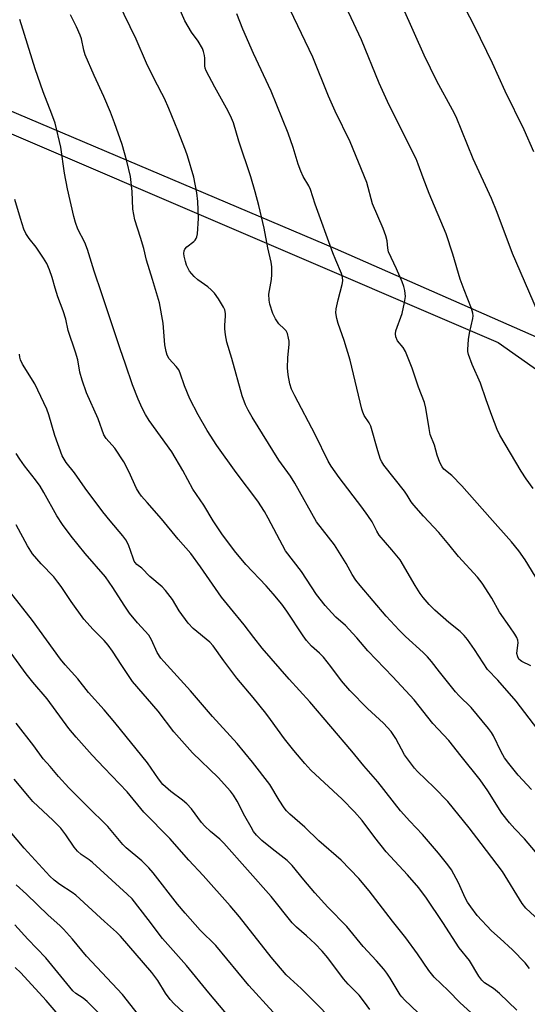
# Model space of a CAD drawing. Units: inches. Extents: x 1207771 to 1213771, y 561456 to 565456.
# Drawn here: x 1213228 to 1213376, y 561831 to 562117 of the extents above; entities that cross this region are included whole.
import ezdxf

# ---------------------------------------------------------------- set-up
doc = ezdxf.new("R2010")
doc.units = ezdxf.units.IN
doc.header["$MEASUREMENT"] = 0
for name, color, linetype in [('NTRL-Pasture Land', 2, 'Continuous'), ('NTRL-Trees', 3, 'Continuous'), ('Undefined', 1, 'Continuous')]:
    doc.layers.add(name, color=color, linetype=linetype)

msp = doc.modelspace()

# ---------------------------------------------------------------- linework, layer by layer
at = {"layer": 'NTRL-Pasture Land'}
msp.add_polyline3d([(1213404.76, 562013.18, 0), (1213319.9, 562050.61, 0), (1213192.45, 562104.65, 0), (1213147.24, 562122.13, 0), (1213110.94, 562132.07, 0), (1213105.78, 562132.77, 0), (1213100.36, 562132.82, 0), (1213094.71, 562132.22, 0), (1213088.83, 562130.99, 0), (1213076.45, 562126.58, 0), (1213063.56, 562119.73, 0), (1213039.03, 562084.25, 0), (1213008.26, 562056.92, 0), (1212953.94, 562052.55, 0), (1212925.84, 562068.39, 0), (1212894.15, 562217.13, 0), (1212920.27, 562251.43, 0), (1212916.97, 562272.1, 0), (1212915.7, 562281.65, 0), (1212915.36, 562291.27, 0), (1212916.53, 562301.98, 0), (1212925.52, 562339.59, 0), (1212955.49, 562449.92, 0), (1212991.45, 562553.76, 0)], dxfattribs=at)
at = {"layer": 'NTRL-Trees'}
msp.add_lwpolyline([(1213147.05, 561794.67), (1213168.39, 561841.94), (1213168.82, 561891.44), (1213146.17, 561925.27), (1213105.92, 561937.41), (1213081.73, 561980.96), (1213091.4, 562037.81), (1213139.11, 562088.92), (1213220.13, 562086.4), (1213367.2, 562023.29), (1213474.28, 561947.77), (1213549.85, 561838.22), (1213545.44, 561705.97)], dxfattribs=at)
at = {"layer": 'Undefined'}
for points, elevation in [([(1213378.66, 562032.4), (1213371.35, 562049.24), (1213366.88, 562061.11), (1213365.22, 562065.23), (1213359.91, 562076.72), (1213354.92, 562089), (1213353.91, 562091.04), (1213349.33, 562099.38), (1213345.69, 562106.92), (1213330.78, 562140.35)], 510), ([(1213377.33, 561980.85), (1213375.31, 561983.64), (1213373.87, 561985.82), (1213367.63, 561996.3), (1213366.87, 561998.01), (1213365.32, 562002.03), (1213363.65, 562006.66), (1213362.04, 562011.49), (1213359.61, 562016.89), (1213358.54, 562019.86), (1213358.36, 562020.69), (1213358.32, 562021.27), (1213358.53, 562024.22), (1213358.8, 562025.98), (1213359.82, 562030.26), (1213359.91, 562031.11), (1213359.83, 562031.88), (1213359.41, 562033.2), (1213357.25, 562038.66), (1213356.16, 562041.75), (1213353.98, 562048.99), (1213352.03, 562054.95), (1213347.1, 562066.64), (1213345.34, 562071.21), (1213343.96, 562075.26), (1213343.37, 562076.75), (1213335.48, 562092.4), (1213332.61, 562098.77), (1213327.4, 562111.4), (1213317.6, 562132.37)], 508), ([(1213378.71, 561910.69), (1213372.46, 561918.9), (1213367.1, 561925.02), (1213364.1, 561928.16), (1213360.29, 561933.93), (1213358.23, 561936.85), (1213357.33, 561938.01), (1213356.14, 561939.21), (1213352.84, 561941.83), (1213348.78, 561945.39), (1213347.07, 561947.09), (1213345.35, 561949.05), (1213344.52, 561950.21), (1213343, 561952.61), (1213338.64, 561960.01), (1213336.23, 561962.98), (1213332.56, 561967.2), (1213331.86, 561968.35), (1213330.49, 561971.08), (1213329.26, 561972.99), (1213327.57, 561975.34), (1213320.89, 561984.05), (1213318.62, 561987.31), (1213317.73, 561988.79), (1213313.99, 561996.56), (1213308.01, 562007.75), (1213307.11, 562009.77), (1213306.58, 562011.25), (1213306.11, 562013.89), (1213305.91, 562015.96), (1213306.04, 562018.89), (1213306.4, 562022.87), (1213306.38, 562023.72), (1213306.24, 562024.57), (1213305.87, 562025.95), (1213305.51, 562026.69), (1213304.98, 562027.29), (1213303.4, 562028.72), (1213302.43, 562030.16), (1213301.67, 562031.74), (1213300.73, 562034.5), (1213300.53, 562035.64), (1213300.52, 562037.41), (1213301.24, 562041.68), (1213301.36, 562043.09), (1213301.33, 562045.32), (1213301.14, 562046.7), (1213300.22, 562050.9), (1213299.15, 562056.56), (1213297.58, 562063.21), (1213296.54, 562067.15), (1213295.24, 562071.56), (1213291.71, 562081.92), (1213290.16, 562087.27), (1213289.61, 562088.58), (1213288.61, 562090.62), (1213284.73, 562097.59), (1213282.26, 562102.37), (1213282, 562103.14), (1213281.89, 562103.8), (1213281.85, 562106.02), (1213281.75, 562106.89), (1213281.5, 562108.04), (1213281.21, 562108.85), (1213279.88, 562111.05), (1213277.94, 562113.66), (1213276.07, 562116.95), (1213271.18, 562128.17)], 502), ([(1213376.92, 561893.22), (1213373.03, 561897.38), (1213370.26, 561900.73), (1213369.06, 561902.39), (1213368.06, 561904.17), (1213365.83, 561908.87), (1213365.24, 561909.83), (1213364.36, 561911), (1213359.34, 561917.1), (1213355.88, 561920.5), (1213354.79, 561921.68), (1213350.12, 561927.47), (1213347.77, 561930.51), (1213346.61, 561931.86), (1213345.37, 561933.09), (1213340.26, 561937.77), (1213338.43, 561939.59), (1213334.65, 561943.67), (1213327.06, 561952.62), (1213325.83, 561954.18), (1213324.72, 561955.79), (1213322.98, 561959.02), (1213319.55, 561964.4), (1213314.33, 561971.08), (1213308.02, 561982.41), (1213306.75, 561984.36), (1213303.39, 561989.11), (1213295.63, 562001.62), (1213294.47, 562003.65), (1213293.69, 562005.2), (1213292.72, 562007.81), (1213289.69, 562018.69), (1213288.26, 562023.37), (1213287.85, 562025.59), (1213287.65, 562027.27), (1213287.66, 562028.39), (1213287.88, 562030.93), (1213287.86, 562031.76), (1213287.64, 562032.79), (1213287.3, 562033.56), (1213285.83, 562036.02), (1213284.7, 562037.66), (1213283.75, 562038.62), (1213282.72, 562039.49), (1213279.86, 562041.57), (1213278.73, 562042.51), (1213277.41, 562044.1), (1213276.55, 562045.78), (1213276.19, 562046.93), (1213275.85, 562048.39), (1213275.76, 562049.25), (1213275.88, 562050.02), (1213276.07, 562050.49), (1213276.58, 562051.13), (1213278.65, 562052.73), (1213279.03, 562053.13), (1213279.33, 562053.58), (1213279.52, 562054.11), (1213279.68, 562054.96), (1213280.06, 562059.38), (1213279.85, 562064.31), (1213279.51, 562066.88), (1213278.64, 562071.4), (1213276.8, 562077.6), (1213276.22, 562079.26), (1213273.98, 562085.02), (1213271.38, 562091.39), (1213270.11, 562094.28), (1213269.38, 562095.82), (1213266.83, 562100.62), (1213264.85, 562104.57), (1213261.88, 562111.63), (1213254.95, 562126.04)], 500), ([(1213378.03, 561875.05), (1213374.88, 561878.86), (1213372.02, 561881.74), (1213370.48, 561883.54), (1213368.28, 561886.32), (1213364.17, 561892.82), (1213361.98, 561895.98), (1213356.38, 561902.95), (1213352.88, 561907.48), (1213348.21, 561912.41), (1213342.77, 561919.32), (1213336.55, 561926.03), (1213329.25, 561933.53), (1213326.08, 561937.37), (1213323.79, 561939.91), (1213322.78, 561940.92), (1213320.01, 561943.39), (1213318.79, 561944.64), (1213316.84, 561946.81), (1213314.38, 561949.96), (1213310.02, 561956.61), (1213305.36, 561962.71), (1213300.31, 561972.22), (1213299.18, 561974.16), (1213297.32, 561977.09), (1213290.94, 561985.47), (1213285.34, 561993.37), (1213282.55, 561997.71), (1213279.9, 562002.21), (1213277.46, 562006.93), (1213275.92, 562010.73), (1213274.71, 562014.34), (1213274.26, 562015.4), (1213273.55, 562016.36), (1213271.52, 562018.55), (1213270.89, 562019.64), (1213270.59, 562020.68), (1213270.26, 562022.62), (1213269.7, 562028.95), (1213268.68, 562034.85), (1213266.67, 562041.68), (1213264.89, 562047.28), (1213264.08, 562050.63), (1213263.16, 562053.9), (1213261.48, 562059.05), (1213260.93, 562062.11), (1213260.72, 562067.22), (1213260.21, 562071.62), (1213259.16, 562076.13), (1213257.81, 562080.9), (1213255.56, 562087.29), (1213254.4, 562090.31), (1213252.49, 562094.89), (1213249.68, 562101.04), (1213247.1, 562107.04), (1213246.66, 562108.42), (1213245.97, 562111.67), (1213245.59, 562112.76), (1213244.5, 562115.2), (1213242.78, 562118.69)], 498), ([(1213376.72, 561929.24), (1213374.11, 561930.42), (1213373.64, 561930.73), (1213373.24, 561931.12), (1213372.86, 561931.79), (1213372.64, 561932.79), (1213372.68, 561933.63), (1213372.96, 561935.9), (1213372.89, 561936.67), (1213372.63, 561937.43), (1213372.06, 561938.42), (1213370.62, 561940.59), (1213367.56, 561944.79), (1213365.3, 561948.87), (1213362.57, 561953.28), (1213361.19, 561955.01), (1213355.65, 561961.01), (1213352.84, 561964.56), (1213349.96, 561967.97), (1213345.47, 561972.75), (1213342.64, 561975.94), (1213341.87, 561976.98), (1213340.75, 561978.85), (1213339.93, 561980.05), (1213333.95, 561987.64), (1213333.32, 561988.58), (1213332.99, 561989.25), (1213332.17, 561991.8), (1213330.18, 561998.94), (1213329.66, 561999.97), (1213328.24, 562002.11), (1213327.78, 562003.07), (1213327.5, 562003.87), (1213324.12, 562018.2), (1213322.36, 562023.92), (1213320.62, 562028.87), (1213320.26, 562030.28), (1213320, 562031.99), (1213320.04, 562033.14), (1213320.6, 562035.73), (1213321.76, 562040.17), (1213321.96, 562041.28), (1213321.91, 562042.34), (1213321.64, 562043.38), (1213319.92, 562047.25), (1213319.09, 562049.4), (1213313.95, 562063.57), (1213312.64, 562067.82), (1213312.09, 562068.95), (1213310.48, 562071.66), (1213309.79, 562073.17), (1213309.03, 562075.26), (1213307.55, 562080.04), (1213306.08, 562084.2), (1213301.12, 562096.44), (1213296.03, 562107.43), (1213292.95, 562114.47), (1213291.18, 562118.95)], 504), ([(1213380.08, 561951.83), (1213375.01, 561960.05), (1213373.16, 561962.71), (1213371.02, 561965.34), (1213364.72, 561972.35), (1213356.66, 561981.63), (1213353.73, 561984.58), (1213351.38, 561986.48), (1213350.89, 561987.14), (1213350.26, 561988.41), (1213349.41, 561990.52), (1213348.7, 561993.42), (1213347.44, 561996.53), (1213347.1, 561998.24), (1213346.18, 562004.22), (1213345.77, 562005.84), (1213344, 562010.32), (1213342.17, 562015.82), (1213340.23, 562020.65), (1213339.55, 562021.87), (1213337.92, 562023.81), (1213337.38, 562024.96), (1213337.29, 562025.88), (1213337.43, 562026.7), (1213339.21, 562031.79), (1213339.95, 562034.97), (1213340.19, 562036.72), (1213340, 562038.45), (1213339.73, 562039.59), (1213339.21, 562040.97), (1213337.58, 562044.77), (1213335.33, 562049.67), (1213335.07, 562050.78), (1213334.85, 562052.9), (1213334.48, 562054.31), (1213333.69, 562056.53), (1213330.67, 562063.71), (1213328.98, 562069.84), (1213324.09, 562081.71), (1213319.75, 562090.66), (1213317.82, 562095), (1213313.29, 562106.33), (1213306.68, 562120.09)], 506), ([(1213380.47, 561853.77), (1213375.24, 561858.63), (1213374.21, 561860.04), (1213368.4, 561869.35), (1213362.28, 561877.53), (1213358.74, 561882.08), (1213352.53, 561889.72), (1213348.56, 561893.79), (1213343.7, 561898.44), (1213342.83, 561899.39), (1213339.95, 561903.33), (1213337.43, 561908.01), (1213336.08, 561910.09), (1213333.85, 561912.51), (1213329.17, 561916.82), (1213324.01, 561922.03), (1213321.58, 561924.82), (1213318.52, 561929), (1213316.36, 561931.77), (1213315.25, 561932.91), (1213312.9, 561934.96), (1213311.44, 561936.55), (1213310.48, 561937.9), (1213305.69, 561945.12), (1213304.22, 561947.11), (1213301.76, 561950.12), (1213299.74, 561952.44), (1213293.74, 561958.72), (1213290.48, 561962.71), (1213286.78, 561967.61), (1213284.25, 561971.36), (1213281.53, 561975.98), (1213278.37, 561980.67), (1213275.42, 561986.06), (1213272.24, 561991.44), (1213265.7, 562000.61), (1213264.63, 562002.31), (1213263.62, 562004.15), (1213262.5, 562006.77), (1213260.85, 562011.03), (1213258.81, 562017.03), (1213257.2, 562021.44), (1213251.92, 562037.48), (1213249.67, 562044.05), (1213247.76, 562050.38), (1213246.91, 562052.39), (1213244.96, 562056.29), (1213244.25, 562058.23), (1213243.78, 562059.95), (1213241.87, 562068.07), (1213241.02, 562072.58), (1213239.97, 562080.15), (1213238.3, 562087.16), (1213237.39, 562089.78), (1213234.81, 562096.26), (1213232.5, 562102.94), (1213229.45, 562112.98), (1213228.05, 562117.32)], 496), ([(1213376.33, 561841.11), (1213375.01, 561842.71), (1213371.31, 561846.56), (1213367.8, 561849.82), (1213365.25, 561852.07), (1213361.08, 561856.55), (1213359.21, 561859.01), (1213358.28, 561860.44), (1213357.6, 561861.72), (1213355.66, 561866.07), (1213353.57, 561869.82), (1213352.57, 561871.24), (1213349.85, 561874.67), (1213345.2, 561880.15), (1213341.47, 561883.95), (1213338.73, 561887), (1213332.15, 561895.43), (1213328.13, 561900.1), (1213324.6, 561904.37), (1213312.42, 561918.7), (1213306.41, 561925.29), (1213298.56, 561934.33), (1213296.08, 561937.47), (1213293.35, 561941.18), (1213289.29, 561945.94), (1213286.67, 561949.23), (1213280.63, 561958.04), (1213277.8, 561961.86), (1213274.14, 561966.11), (1213269.3, 561972.01), (1213265.05, 561976.71), (1213263.4, 561978.63), (1213262.75, 561979.57), (1213262.03, 561980.83), (1213259.79, 561985.72), (1213258.26, 561988.57), (1213255.64, 561992.57), (1213253.17, 561995.36), (1213252.48, 561996.45), (1213250.81, 562001.12), (1213247.48, 562008.68), (1213246.14, 562012.33), (1213245.48, 562014.65), (1213244.88, 562018.3), (1213244.29, 562020.53), (1213242.11, 562026.76), (1213241.39, 562030.06), (1213240.67, 562032.57), (1213239.13, 562036.58), (1213238.31, 562039.15), (1213237.46, 562042.26), (1213236.66, 562044.45), (1213235.88, 562046.34), (1213234.98, 562047.87), (1213232.8, 562051.09), (1213230.75, 562053.57), (1213229.82, 562055), (1213229.21, 562056.3), (1213228.2, 562059.37), (1213226.64, 562064.95)], 494), ([(1213372.58, 561828.95), (1213367.59, 561833.85), (1213365.78, 561835.32), (1213363.21, 561836.98), (1213362.43, 561837.69), (1213361.6, 561838.9), (1213358.81, 561843.47), (1213355.84, 561847.1), (1213351.11, 561854.51), (1213346.32, 561861.62), (1213344.1, 561864.62), (1213340.8, 561868.39), (1213334.64, 561875.03), (1213331.33, 561879.25), (1213327.62, 561884.2), (1213325.39, 561886.74), (1213321.8, 561890.39), (1213312.72, 561898.81), (1213310.95, 561900.76), (1213307.71, 561904.6), (1213305.01, 561907.97), (1213301, 561913.54), (1213299.56, 561915.41), (1213295.89, 561919.97), (1213291.15, 561925.61), (1213287.39, 561930.67), (1213284.3, 561935.06), (1213283.27, 561936.09), (1213278.44, 561940.1), (1213276.99, 561941.58), (1213274.43, 561945.18), (1213272.44, 561948.54), (1213270.44, 561951.16), (1213269.42, 561952.15), (1213265.84, 561955.23), (1213263.52, 561957.64), (1213262.13, 561958.71), (1213261.6, 561959.24), (1213261.31, 561959.71), (1213260.97, 561960.5), (1213259.68, 561964.41), (1213258.91, 561965.92), (1213258.03, 561967.05), (1213254.29, 561971.39), (1213252.19, 561974), (1213247.06, 561980.93), (1213243.98, 561985.41), (1213241.56, 561988.4), (1213240.38, 561990.34), (1213238.22, 561996.26), (1213236.51, 562002.27), (1213235.91, 562003.89), (1213232.41, 562011.3), (1213228.85, 562017.03), (1213228.25, 562018.29), (1213228.03, 562019.08), (1213227.92, 562019.91)], 492), ([(1213361.39, 561826.32), (1213356.15, 561831.16), (1213352.64, 561834.72), (1213348.58, 561838.61), (1213346.99, 561840.56), (1213343.69, 561845.35), (1213340.28, 561850.07), (1213336.47, 561854.84), (1213329.69, 561863.73), (1213326.65, 561867.29), (1213321.55, 561872.64), (1213315, 561878.25), (1213310.96, 561882.21), (1213306.54, 561886.04), (1213305.6, 561886.98), (1213304.91, 561887.9), (1213303.49, 561890.11), (1213300.77, 561894.69), (1213295.76, 561901.2), (1213291.29, 561906.55), (1213284.12, 561914.44), (1213277.7, 561921.89), (1213269.92, 561930.42), (1213269.04, 561931.48), (1213268.01, 561933.04), (1213266.38, 561936.78), (1213265.56, 561938.1), (1213262.29, 561941.73), (1213259.94, 561944.57), (1213258.35, 561946.86), (1213255.13, 561951.97), (1213252.97, 561955.12), (1213247.07, 561961.9), (1213242.96, 561966.99), (1213240.51, 561970.29), (1213238.86, 561972.84), (1213235.02, 561979.69), (1213233.96, 561981.45), (1213232.64, 561983.35), (1213229.41, 561987.46), (1213228.04, 561989.31), (1213226.98, 561991.02)], 490), ([(1213343.95, 561828.21), (1213339.91, 561831.97), (1213339.12, 561832.83), (1213338.68, 561833.44), (1213335.77, 561838.32), (1213334.8, 561839.78), (1213333.91, 561840.93), (1213331.82, 561843.35), (1213327.95, 561847.5), (1213323.15, 561853.35), (1213317.64, 561858.97), (1213313.84, 561863.12), (1213310.69, 561866.88), (1213307.31, 561871.09), (1213305.79, 561872.52), (1213301.47, 561875.9), (1213298.47, 561878.38), (1213296.86, 561879.94), (1213296.04, 561881), (1213295.32, 561882.22), (1213293.54, 561885.46), (1213291.31, 561889.79), (1213290.2, 561891.53), (1213289.32, 561892.73), (1213285.75, 561896.73), (1213278.25, 561903.88), (1213272.82, 561909.96), (1213268.28, 561915.97), (1213260.84, 561924.66), (1213257.69, 561929.27), (1213255.03, 561933.45), (1213253.78, 561935.18), (1213252.55, 561936.61), (1213249.43, 561939.78), (1213246.64, 561942.78), (1213242.97, 561947.97), (1213240.11, 561952.26), (1213239.14, 561953.6), (1213237.92, 561955.06), (1213234.29, 561958.93), (1213231.78, 561961.77), (1213230.26, 561964.08), (1213226.97, 561970.2)], 488), ([(1213329.81, 561829.2), (1213328.32, 561831.33), (1213326.71, 561833.3), (1213323.56, 561836.55), (1213322.2, 561838.09), (1213317.6, 561844.19), (1213315.98, 561846.17), (1213313.99, 561848.24), (1213311.42, 561850.61), (1213308.5, 561853.15), (1213307.27, 561854.41), (1213301.11, 561862.04), (1213287.39, 561877.61), (1213286.23, 561878.78), (1213283.5, 561880.99), (1213281.83, 561882.51), (1213280.88, 561883.64), (1213277.97, 561887.6), (1213276.65, 561889.02), (1213275.4, 561890.09), (1213272, 561892.6), (1213269.64, 561894.68), (1213268.39, 561896.31), (1213265.2, 561900.97), (1213255.68, 561912.73), (1213252.54, 561916.44), (1213248.05, 561921.46), (1213244.88, 561925.4), (1213241.28, 561929.45), (1213239.9, 561931.12), (1213231.78, 561942.4), (1213225.09, 561950.89)], 486), ([(1213262.54, 561827.66), (1213257.93, 561833.52), (1213247.47, 561844.68), (1213243.36, 561849.67), (1213240.79, 561852.6), (1213239.73, 561853.66), (1213236.33, 561856.62), (1213230.03, 561862.73), (1213226.99, 561865.49)], 476), ([(1213251.53, 561827.63), (1213247.63, 561831.53), (1213246.47, 561832.44), (1213244.31, 561833.81), (1213243.46, 561834.56), (1213235.58, 561844.26), (1213230.39, 561849.65), (1213226.61, 561853.79)], 474), ([(1213239.77, 561827.08), (1213235.73, 561831.82), (1213228.33, 561839.88), (1213226.72, 561841.44)], 472)]:
    msp.add_lwpolyline(points, dxfattribs=dict(at, elevation=elevation))
for points in [[(1213377.57, 562078.85, 512), (1213374.78, 562085.22, 512), (1213369.17, 562096.46, 512), (1213365.49, 562104.64, 512), (1213363.9, 562108, 512), (1213360.17, 562115.61, 512), (1213355.16, 562125.38, 512)], [(1213322.64, 561822.42, 484), (1213309.85, 561835.27, 484), (1213306.65, 561838.16, 484), (1213305.51, 561839.3, 484), (1213301.16, 561844.45, 484), (1213291.97, 561856.14, 484), (1213289.27, 561859.37, 484), (1213281.33, 561868.22, 484), (1213277.17, 561872.66, 484), (1213271.72, 561878.9, 484), (1213264.09, 561886.59, 484), (1213259.25, 561892.53, 484), (1213252.62, 561899.47, 484), (1213249.12, 561903.24, 484), (1213244.42, 561908.45, 484), (1213242.35, 561910.92, 484), (1213236.03, 561919.58, 484), (1213231.82, 561924.47, 484), (1213229.85, 561926.87, 484), (1213222.73, 561936.73, 484)], [(1213301.74, 561828.37, 482), (1213294.65, 561836.2, 482), (1213285.05, 561847.81, 482), (1213280.54, 561852.3, 482), (1213276.1, 561857.19, 482), (1213273.92, 561859.81, 482), (1213266.85, 561868.92, 482), (1213265.58, 561870.44, 482), (1213263.54, 561872.44, 482), (1213259.02, 561876.27, 482), (1213258.03, 561877.2, 482), (1213253.65, 561882.48, 482), (1213247.52, 561888.44, 482), (1213242.32, 561893.7, 482), (1213239.3, 561896.97, 482), (1213236.83, 561899.89, 482), (1213234.8, 561902.15, 482), (1213232.17, 561905.88, 482), (1213226.95, 561912.55, 482)], [(1213290.78, 561824.78, 480), (1213283.06, 561833.98, 480), (1213276.56, 561842, 480), (1213269.57, 561849.85, 480), (1213265.42, 561855.41, 480), (1213260.71, 561861.39, 480), (1213259.3, 561862.79, 480), (1213249.16, 561871.97, 480), (1213248.25, 561872.69, 480), (1213245.9, 561874.31, 480), (1213244.81, 561875.29, 480), (1213243.89, 561876.41, 480), (1213241.46, 561880.06, 480), (1213239.99, 561881.92, 480), (1213237.75, 561884.19, 480), (1213231.87, 561889.69, 480), (1213230.82, 561890.86, 480), (1213226.41, 561896.22, 480)], [(1213275.62, 561828.3, 478), (1213272.93, 561830.82, 478), (1213271.81, 561832.11, 478), (1213270.44, 561833.94, 478), (1213268.22, 561837.58, 478), (1213266.44, 561839.98, 478), (1213257.38, 561850.51, 478), (1213256.17, 561851.73, 478), (1213252.72, 561854.74, 478), (1213244.33, 561862.45, 478), (1213243.32, 561863.22, 478), (1213239.66, 561865.6, 478), (1213238.06, 561866.83, 478), (1213236.82, 561867.99, 478), (1213229.29, 561876.14, 478), (1213214.92, 561893.07, 478)]]:
    msp.add_polyline3d(points, dxfattribs=at)

doc.saveas('drawing.dxf')
